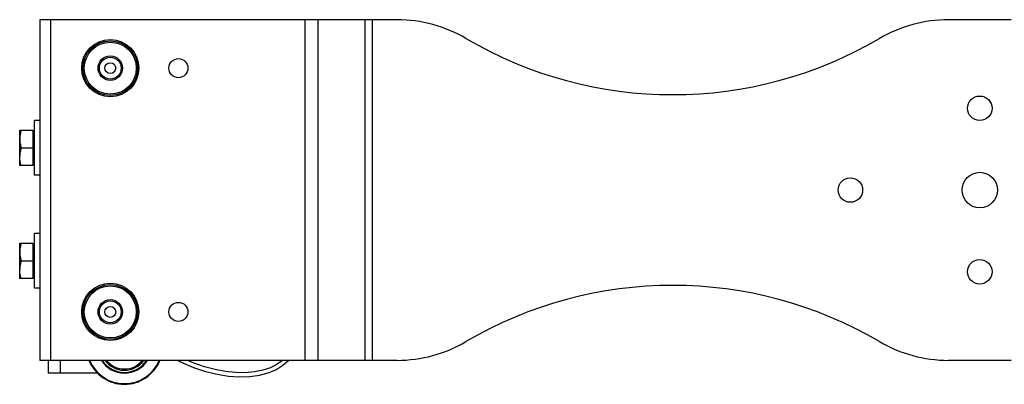
# Model space of a CAD drawing. Units: millimetres. Extents: x -3178 to -1013, y -475 to 699.
# Drawn here: x -2149 to -1787, y 469 to 603 of the extents above; entities that cross this region are included whole.
import ezdxf

# ---------------------------------------------------------------- set-up
doc = ezdxf.new("R2010")
doc.units = ezdxf.units.MM
doc.header["$LTSCALE"] = 27.377778
doc.layers.get('0').update_dxf_attribs({"linetype": 'CONTINUOUS'})

msp = doc.modelspace()

# ---------------------------------------------------------------- linework, layer by layer
at = {"color": 3, "linetype": 'Continuous'}
for p, q in [((-2141.09, 602.76), (-2141.09, 477.76)), ((-2009.98, 602.76), (-2141.09, 602.76)), ((-2137.09, 477.76), (-2137.09, 602.76)), ((-2043.9, 602.76), (-2043.9, 477.76)), ((-2038.95, 477.76), (-2038.95, 602.76)), ((-2021.88, 602.76), (-2021.88, 477.76)), ((-2019.05, 477.76), (-2019.05, 602.76)), ((-1784.53, 602.76), (-1807.55, 602.76)), ((-2009.98, 477.76), (-2141.09, 477.76)), ((-1784.53, 477.76), (-1807.55, 477.76))]:
    msp.add_line(p, q, dxfattribs=at)
at = {"color": 7, "linetype": 'Continuous'}
for p, q in [((-2143.09, 545.76), (-2143.09, 565.76)), ((-2141.09, 565.76), (-2143.09, 565.76)), ((-2148.54, 549.27), (-2148.54, 562.26)), ((-2148.54, 562.26), (-2148.54, 562.26)), ((-2148.54, 562.26), (-2143.69, 562.26)), ((-2143.69, 562.26), (-2143.69, 549.26)), ((-2143.69, 561.58), (-2143.09, 561.58)), ((-2147.96, 555.76), (-2143.69, 555.76)), ((-2143.69, 549.95), (-2143.09, 549.95)), ((-2148.54, 549.27), (-2148.54, 549.26)), ((-2143.69, 549.26), (-2148.54, 549.26)), ((-2141.09, 545.76), (-2143.09, 545.76)), ((-2143.09, 504.26), (-2143.09, 524.26)), ((-2141.09, 524.26), (-2143.09, 524.26)), ((-2148.54, 507.77), (-2148.54, 520.76)), ((-2148.54, 520.76), (-2148.54, 520.76)), ((-2148.54, 520.76), (-2143.69, 520.76)), ((-2143.69, 520.76), (-2143.69, 507.76)), ((-2143.69, 520.08), (-2143.09, 520.08)), ((-2147.96, 514.26), (-2143.69, 514.26)), ((-2148.54, 507.77), (-2148.54, 507.76)), ((-2143.69, 507.76), (-2148.54, 507.76)), ((-2143.69, 508.45), (-2143.09, 508.45)), ((-2141.09, 504.26), (-2143.09, 504.26)), ((-2138.09, 477.76), (-2138.09, 473.01)), ((-2133.59, 473.01), (-2133.59, 477.76)), ((-2119.94, 473.01), (-2138.09, 473.01))]:
    msp.add_line(p, q, dxfattribs=at)
for points in [[(-2090.52, 477.76), (-2089.26, 477.1), (-2084.71, 475.19), (-2080.28, 473.72), (-2076, 472.67), (-2071.87, 471.99), (-2067.89, 471.7), (-2064.09, 471.78), (-2060.55, 472.26), (-2057.36, 473.12), (-2054.5, 474.33), (-2051.89, 475.98), (-2049.9, 477.76)], [(-2052.11, 477.76), (-2054.01, 476.34), (-2056.5, 475.05), (-2059.27, 474.1), (-2062.35, 473.48), (-2065.71, 473.2), (-2069.27, 473.26), (-2072.96, 473.65), (-2076.78, 474.37), (-2080.73, 475.42), (-2084.8, 476.82), (-2086.98, 477.76)]]:
    msp.add_lwpolyline(points, dxfattribs=at)
for centre, radius in [((-2115.27, 584.99), 10.5), ((-2115.27, 584.99), 10.04), ((-2115.27, 584.99), 9.54), ((-2115.27, 584.99), 4.5), ((-2115.27, 584.99), 4), ((-2115.27, 584.99), 2), ((-2115.27, 495.54), 10.5), ((-2115.27, 495.54), 10.04), ((-2115.27, 495.54), 9.54), ((-2115.27, 495.54), 4.5), ((-2115.27, 495.54), 4), ((-2115.27, 495.54), 2)]:
    msp.add_circle(centre, radius, dxfattribs=at)
at = {"color": 3, "linetype": 'Continuous'}
for centre, radius in [((-2090.27, 584.99), 3.5), ((-1796.04, 570.26), 4.5), ((-1796.04, 540.26), 6.5), ((-1843.54, 540.26), 4.5), ((-1796.04, 510.26), 4.5), ((-2090.27, 495.54), 3.5)]:
    msp.add_circle(centre, radius, dxfattribs=at)
for centre, radius, start, end in [((-2009.98, 552.76), 50, 59.5985, 90), ((-1807.55, 552.76), 50, 90, 120.4015), ((-1908.77, 725.26), 150, 239.5985, 300.4015), ((-1908.77, 355.26), 150, 59.5985, 120.4015), ((-2009.98, 527.76), 50, 270, 300.4015), ((-1807.55, 527.76), 50, 239.5985, 270)]:
    msp.add_arc(centre, radius, start, end, dxfattribs=at)
at = {"color": 7, "linetype": 'Continuous'}
for radius, start, end in [(14.05, 201.9629, 338.0371), (13.81, 202.3422, 337.6578), (9.94, 212.04, 327.96), (9.71, 212.893, 327.107), (8.86, 216.4683, 323.5317), (8.42, 218.5682, 321.4318)]:
    msp.add_arc((-2110.09, 483.01), radius, start, end, dxfattribs=at)
for points, knots in [([(-2147.96, 562.26), (-2148.13, 561.74), (-2148.35, 560.94), (-2148.51, 559.84), (-2148.55, 559.01), (-2148.51, 558.19), (-2148.35, 557.09), (-2148.13, 556.29), (-2147.96, 555.76)], [0, 0, 0, 0, 0.250786, 0.375524, 0.5, 0.624475, 0.749214, 1, 1, 1, 1]), ([(-2147.96, 555.76), (-2148.13, 555.26), (-2148.34, 554.49), (-2148.5, 553.44), (-2148.53, 552.91), (-2148.54, 552.65)], [0, 0, 0, 0, 0.501602, 0.751095, 1, 1, 1, 1]), ([(-2147.96, 549.26), (-2148.05, 549.54), (-2148.22, 550.09), (-2148.41, 550.93), (-2148.52, 551.79), (-2148.54, 552.36), (-2148.54, 552.65)], [0, 0, 0, 0, 0.251453, 0.501775, 0.751145, 1, 1, 1, 1]), ([(-2147.96, 520.76), (-2148.13, 520.24), (-2148.35, 519.44), (-2148.51, 518.34), (-2148.55, 517.51), (-2148.51, 516.69), (-2148.35, 515.59), (-2148.13, 514.79), (-2147.96, 514.26)], [0, 0, 0, 0, 0.250786, 0.375524, 0.5, 0.624475, 0.749214, 1, 1, 1, 1]), ([(-2147.96, 514.26), (-2148.13, 513.76), (-2148.34, 512.99), (-2148.5, 511.94), (-2148.53, 511.41), (-2148.54, 511.15)], [0, 0, 0, 0, 0.501602, 0.751095, 1, 1, 1, 1]), ([(-2147.96, 507.76), (-2148.05, 508.04), (-2148.22, 508.59), (-2148.41, 509.43), (-2148.52, 510.29), (-2148.54, 510.86), (-2148.54, 511.15)], [0, 0, 0, 0, 0.251453, 0.501775, 0.751145, 1, 1, 1, 1])]:
    msp.add_open_spline(points, degree=3, knots=knots, dxfattribs=at)

doc.saveas('drawing.dxf')
